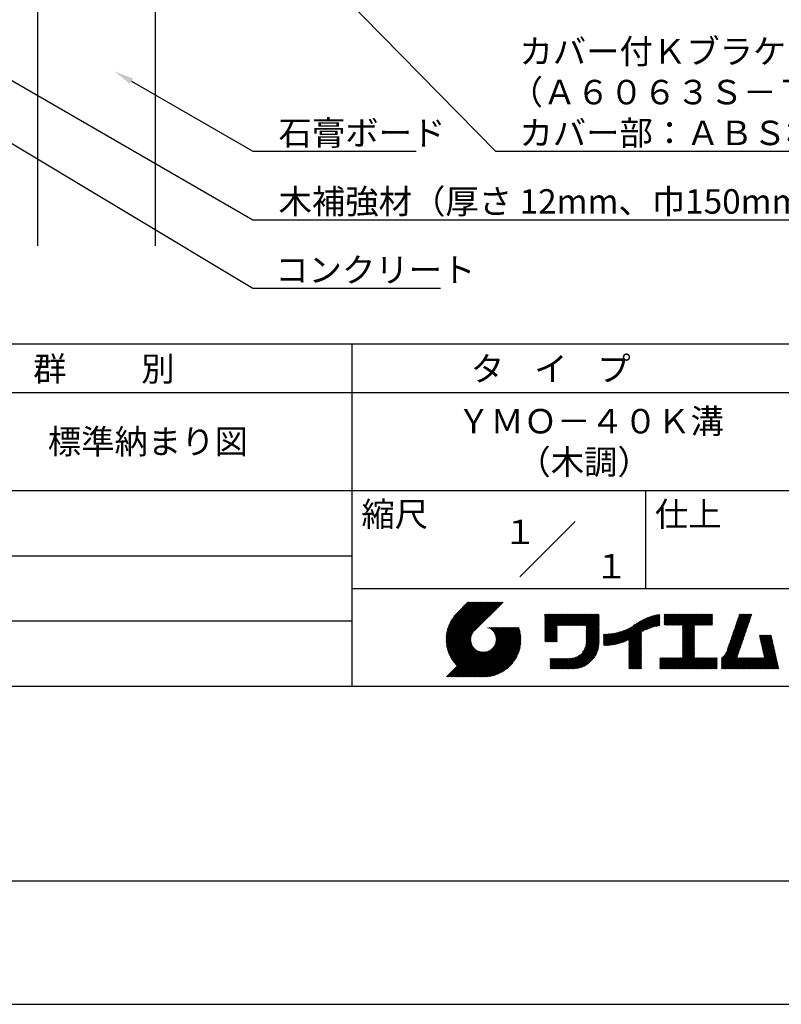
# Model space of a CAD drawing. Extents: x 0 to 210, y 0 to 297.
# Drawn here: x 76 to 154, y 0 to 101 of the extents above; entities that cross this region are included whole.
import ezdxf
from ezdxf.enums import TextEntityAlignment as Align

# ---------------------------------------------------------------- set-up
doc = ezdxf.new("R2010")
doc.units = 0
doc.header["$LTSCALE"] = 0.4
doc.layers.get('DEFPOINTS').update_dxf_attribs({"linetype": 'CONTINUOUS'})
for name, color, linetype in [('DIMS', 1, 'CONTINUOUS'), ('GENKYO', 3, 'CONTINUOUS'), ('TITLE', 7, 'CONTINUOUS')]:
    doc.layers.add(name, color=color, linetype=linetype)
doc.styles.get("Standard").update_dxf_attribs({"font": 'romans.shx', "bigfont": 'bigfont.shx'})

msp = doc.modelspace()

# ---------------------------------------------------------------- linework, layer by layer
at = {"layer": 'DEFPOINTS'}
msp.add_line((0, 0), (210, 0), dxfattribs=at)
at = {"layer": 'DIMS'}
for p, q in [((105.7, 106.38), (124.55, 87.17)), ((49.93, 103.04), (99.75, 73.17)), ((72.45, 95.93), (99.75, 80.17)), ((87.35, 94.32), (99.75, 87.17)), ((99.75, 87.17), (116.43, 87.17)), ((124.55, 87.17), (180.34, 87.17)), ((99.75, 80.17), (164.43, 80.17)), ((99.75, 73.17), (118.93, 73.17))]:
    msp.add_line(p, q, dxfattribs=at)
msp.add_solid([(87.18, 94.04), (85.62, 95.32), (87.52, 94.61)], dxfattribs=at)
at = {"layer": 'GENKYO'}
for p, q in [((77.75, 134.37), (77.75, 77.5)), ((89.75, 134.37), (89.75, 77.5))]:
    msp.add_line(p, q, dxfattribs=at)
at = {"layer": 'TITLE'}
for p, q in [((20, 67.5), (199.75, 67.5)), ((109.88, 67.5), (109.88, 32.5)), ((20, 62.5), (199.75, 62.5)), ((20, 52.5), (199.75, 52.5)), ((139.88, 52.5), (139.88, 42.5)), ((127.05, 43.67), (132.7, 49.33)), ((64.88, 45.83), (109.88, 45.83)), ((109.88, 42.5), (199.75, 42.5)), ((119.5, 37.43), (123.18, 41.1)), ((119.5, 37.34), (123.27, 41.1)), ((119.5, 37.25), (123.36, 41.1)), ((119.5, 37.16), (123.44, 41.1)), ((119.51, 37), (123.62, 41.1)), ((119.51, 37.52), (123.09, 41.1)), ((119.51, 37.08), (123.53, 41.1)), ((119.52, 36.92), (123.71, 41.1)), ((119.52, 37.71), (122.92, 41.1)), ((119.52, 37.61), (123.01, 41.1)), ((119.53, 36.84), (123.79, 41.1)), ((119.54, 36.76), (123.88, 41.1)), ((119.54, 37.81), (122.83, 41.1)), ((119.55, 36.68), (123.97, 41.1)), ((119.55, 37.91), (122.75, 41.1)), ((119.56, 36.61), (124.05, 41.1)), ((119.57, 36.54), (124.14, 41.1)), ((119.57, 38.02), (122.66, 41.1)), ((119.59, 36.46), (124.23, 41.1)), ((119.6, 36.39), (124.32, 41.1)), ((119.6, 38.13), (122.57, 41.1)), ((119.62, 36.32), (124.4, 41.1)), ((119.63, 38.25), (122.48, 41.1)), ((119.64, 36.25), (124.49, 41.1)), ((119.66, 36.19), (124.58, 41.1)), ((119.66, 38.37), (122.4, 41.1)), ((119.68, 36.12), (124.67, 41.1)), ((119.7, 36.05), (124.75, 41.1)), ((119.7, 38.49), (122.31, 41.1)), ((119.72, 35.99), (124.84, 41.1)), ((119.75, 35.92), (124.93, 41.1)), ((119.75, 38.63), (122.22, 41.1)), ((119.77, 35.86), (125.01, 41.1)), ((119.8, 35.8), (125.1, 41.1)), ((119.81, 38.78), (122.13, 41.1)), ((119.82, 35.74), (125.19, 41.1)), ((119.85, 35.68), (125.28, 41.1)), ((119.88, 38.94), (122.05, 41.1)), ((119.97, 39.11), (121.96, 41.1)), ((120.1, 39.33), (121.87, 41.1)), ((120.3, 39.62), (121.79, 41.1)), ((121.74, 41.1), (120.62, 39.98)), ((125.34, 41.1), (122.42, 38.19)), ((129.59, 39.45), (129.99, 39.85)), ((129.59, 39.54), (129.9, 39.85)), ((129.59, 39.37), (130.07, 39.85)), ((129.59, 39.71), (129.72, 39.85)), ((129.59, 39.8), (129.64, 39.85)), ((129.59, 39.63), (129.81, 39.85)), ((129.59, 39.28), (130.16, 39.85)), ((129.59, 39.19), (130.25, 39.85)), ((129.59, 39.1), (130.33, 39.85)), ((129.59, 38.58), (130.86, 39.85)), ((129.59, 38.67), (130.77, 39.85)), ((129.59, 38.14), (131.29, 39.85)), ((129.59, 38.23), (131.21, 39.85)), ((129.59, 38.32), (131.12, 39.85)), ((129.59, 38.41), (131.03, 39.85)), ((129.59, 38.49), (130.95, 39.85)), ((129.59, 37.97), (131.47, 39.85)), ((129.59, 38.06), (131.38, 39.85)), ((129.59, 38.75), (130.68, 39.85)), ((129.59, 38.84), (130.6, 39.85)), ((129.59, 38.93), (130.51, 39.85)), ((129.59, 39.02), (130.42, 39.85)), ((129.59, 37.45), (131.99, 39.85)), ((129.59, 37.53), (131.91, 39.85)), ((129.59, 37.62), (131.82, 39.85)), ((129.59, 37.71), (131.73, 39.85)), ((129.59, 37.79), (131.64, 39.85)), ((129.59, 37.88), (131.56, 39.85)), ((130.92, 38.69), (132.08, 39.85)), ((131.01, 38.69), (132.17, 39.85)), ((131.1, 38.69), (132.25, 39.85)), ((131.19, 38.69), (132.34, 39.85)), ((131.27, 38.69), (132.43, 39.85)), ((131.36, 38.69), (132.52, 39.85)), ((131.45, 38.69), (132.6, 39.85)), ((131.54, 38.69), (132.69, 39.85)), ((131.62, 38.69), (132.78, 39.85)), ((131.71, 38.69), (132.87, 39.85)), ((131.8, 38.69), (132.95, 39.85)), ((131.88, 38.69), (133.04, 39.85)), ((131.97, 38.69), (133.13, 39.85)), ((132.06, 38.69), (133.21, 39.85)), ((132.15, 38.69), (133.3, 39.85)), ((132.23, 38.69), (133.39, 39.85)), ((132.32, 38.69), (133.48, 39.85)), ((132.41, 38.69), (133.56, 39.85)), ((132.5, 38.69), (133.65, 39.85)), ((132.58, 38.69), (133.74, 39.85)), ((132.67, 38.69), (133.83, 39.85)), ((132.76, 38.69), (133.91, 39.85)), ((132.84, 38.69), (134, 39.85)), ((132.93, 38.69), (134.09, 39.85)), ((133.02, 38.69), (134.17, 39.85)), ((133.11, 38.69), (134.26, 39.85)), ((133.19, 38.69), (134.35, 39.85)), ((133.28, 38.69), (134.44, 39.85)), ((133.37, 38.69), (134.52, 39.85)), ((133.46, 38.69), (134.61, 39.85)), ((133.54, 38.69), (134.7, 39.85)), ((133.63, 38.69), (134.79, 39.85)), ((133.72, 38.69), (134.87, 39.85)), ((133.8, 38.69), (134.96, 39.85)), ((133.82, 38.62), (135.05, 39.85)), ((133.82, 38.53), (135.13, 39.85)), ((133.82, 38.45), (135.14, 39.76)), ((133.82, 38.36), (135.14, 39.67)), ((133.82, 38.27), (135.14, 39.59)), ((133.82, 38.18), (135.14, 39.5)), ((133.82, 38.1), (135.14, 39.41)), ((133.82, 38.01), (135.14, 39.33)), ((133.82, 37.92), (135.14, 39.24)), ((137.25, 36.89), (139.67, 39.31)), ((137.37, 36.93), (139.83, 39.39)), ((137.5, 36.97), (139.98, 39.46)), ((137.64, 37.02), (140.13, 39.51)), ((137.78, 37.07), (140.27, 39.56)), ((137.92, 37.14), (140.4, 39.61)), ((138.08, 37.21), (140.53, 39.65)), ((138.18, 36.78), (141.22, 39.82)), ((138.18, 36.87), (141.11, 39.8)), ((138.18, 36.95), (141, 39.78)), ((138.18, 37.04), (140.89, 39.75)), ((138.18, 37.13), (140.77, 39.72)), ((138.18, 37.22), (140.65, 39.69)), ((139.63, 38.14), (141.33, 39.84)), ((139.79, 38.22), (141.36, 39.79)), ((139.95, 38.28), (141.36, 39.7)), ((140.09, 38.34), (141.36, 39.61)), ((140.23, 38.4), (141.36, 39.52)), ((140.37, 38.44), (141.36, 39.44)), ((140.5, 38.49), (141.36, 39.35)), ((140.62, 38.52), (141.36, 39.26)), ((141.81, 39.37), (142.3, 39.86)), ((141.81, 39.45), (142.21, 39.86)), ((141.81, 39.72), (141.95, 39.86)), ((141.81, 39.8), (141.87, 39.86)), ((141.81, 39.54), (142.13, 39.86)), ((141.81, 39.63), (142.04, 39.86)), ((141.81, 39.19), (142.48, 39.86)), ((141.81, 39.28), (142.39, 39.86)), ((141.81, 39.1), (142.56, 39.86)), ((141.81, 38.76), (142.91, 39.86)), ((141.81, 38.84), (142.83, 39.86)), ((141.81, 38.93), (142.74, 39.86)), ((141.81, 39.02), (142.65, 39.86)), ((141.89, 38.74), (143, 39.86)), ((141.98, 38.74), (143.09, 39.86)), ((142.06, 38.74), (143.18, 39.86)), ((142.15, 38.74), (143.26, 39.86)), ((142.24, 38.74), (143.35, 39.86)), ((142.32, 38.74), (143.44, 39.86)), ((142.41, 38.74), (143.52, 39.86)), ((142.5, 38.74), (143.61, 39.86)), ((142.59, 38.74), (143.7, 39.86)), ((142.67, 38.74), (143.79, 39.86)), ((142.76, 38.74), (143.87, 39.86)), ((142.85, 38.74), (143.96, 39.86)), ((142.94, 38.74), (144.05, 39.86)), ((143.02, 38.74), (144.14, 39.86)), ((143.11, 38.74), (144.22, 39.86)), ((143.2, 38.74), (144.31, 39.86)), ((143.28, 38.74), (144.4, 39.86)), ((143.37, 38.74), (144.48, 39.86)), ((143.46, 38.74), (144.57, 39.86)), ((143.55, 38.74), (144.66, 39.86)), ((143.63, 38.74), (144.75, 39.86)), ((143.66, 37.55), (145.97, 39.86)), ((143.66, 37.64), (145.88, 39.86)), ((143.66, 38.51), (145.01, 39.86)), ((143.66, 38.6), (144.92, 39.86)), ((143.66, 38.68), (144.83, 39.86)), ((143.66, 37.72), (145.79, 39.86)), ((143.66, 37.81), (145.71, 39.86)), ((143.66, 37.9), (145.62, 39.86)), ((143.66, 37.99), (145.53, 39.86)), ((143.66, 38.07), (145.44, 39.86)), ((143.66, 38.16), (145.36, 39.86)), ((143.66, 38.25), (145.27, 39.86)), ((143.66, 38.33), (145.18, 39.86)), ((143.66, 38.42), (145.1, 39.86)), ((144.94, 38.74), (146.06, 39.86)), ((145.03, 38.74), (146.14, 39.86)), ((145.12, 38.74), (146.23, 39.86)), ((145.21, 38.74), (146.32, 39.86)), ((145.29, 38.74), (146.4, 39.86)), ((145.38, 38.74), (146.49, 39.86)), ((145.47, 38.74), (146.58, 39.86)), ((145.55, 38.74), (146.67, 39.86)), ((145.64, 38.74), (146.75, 39.86)), ((145.73, 38.74), (146.75, 39.77)), ((145.82, 38.74), (146.75, 39.68)), ((145.9, 38.74), (146.75, 39.59)), ((145.99, 38.74), (146.75, 39.51)), ((146.08, 38.74), (146.75, 39.42)), ((146.17, 38.74), (146.75, 39.33)), ((146.25, 38.74), (146.75, 39.25)), ((148.64, 37.38), (150.58, 39.32)), ((148.69, 37.51), (150.63, 39.45)), ((148.74, 37.65), (150.67, 39.59)), ((148.78, 37.78), (150.72, 39.72)), ((148.83, 37.91), (150.77, 39.85)), ((148.87, 38.05), (150.68, 39.86)), ((148.92, 38.18), (150.59, 39.86)), ((148.97, 38.31), (150.51, 39.86)), ((149.01, 38.45), (150.42, 39.86)), ((149.06, 38.58), (150.33, 39.86)), ((149.1, 38.71), (150.25, 39.86)), ((149.15, 38.85), (150.16, 39.86)), ((149.19, 38.98), (150.07, 39.86)), ((149.24, 39.11), (149.98, 39.86)), ((149.29, 39.25), (149.9, 39.86)), ((149.33, 39.38), (149.81, 39.86)), ((149.38, 39.51), (149.72, 39.86)), ((149.42, 39.65), (149.63, 39.86)), ((149.47, 39.78), (149.55, 39.86)), ((64.88, 39.17), (109.88, 39.17)), ((121.38, 33.45), (126.41, 38.49)), ((121.46, 33.45), (126.5, 38.49)), ((121.55, 33.45), (126.59, 38.49)), ((121.64, 33.45), (126.67, 38.49)), ((121.73, 33.45), (126.76, 38.49)), ((121.81, 33.45), (126.85, 38.49)), ((121.9, 33.45), (126.94, 38.49)), ((121.99, 33.45), (126.97, 38.44)), ((122.07, 33.45), (126.99, 38.37)), ((122.16, 33.45), (127.01, 38.3)), ((122.25, 33.45), (127.03, 38.23)), ((123.78, 38.48), (123.79, 38.49)), ((123.85, 38.45), (123.88, 38.49)), ((123.91, 38.42), (123.97, 38.49)), ((123.96, 38.39), (124.06, 38.49)), ((124.02, 38.36), (124.14, 38.49)), ((124.07, 38.33), (124.23, 38.49)), ((124.12, 38.29), (124.32, 38.49)), ((124.17, 38.25), (124.41, 38.49)), ((124.21, 38.21), (124.49, 38.49)), ((124.26, 38.16), (124.58, 38.49)), ((124.3, 38.12), (124.67, 38.49)), ((124.34, 38.07), (124.75, 38.49)), ((124.37, 38.02), (124.84, 38.49)), ((124.38, 36.54), (126.33, 38.49)), ((124.41, 37.97), (124.93, 38.49)), ((124.44, 37.91), (125.02, 38.49)), ((124.47, 37.86), (125.1, 38.49)), ((124.49, 36.74), (126.24, 38.49)), ((124.5, 37.8), (125.19, 38.49)), ((124.53, 37.74), (125.28, 38.49)), ((124.55, 36.89), (126.15, 38.49)), ((124.55, 37.67), (125.37, 38.49)), ((124.57, 37.6), (125.45, 38.49)), ((124.58, 37.01), (126.06, 38.49)), ((124.59, 37.53), (125.54, 38.49)), ((124.6, 37.11), (125.98, 38.49)), ((124.6, 37.46), (125.63, 38.49)), ((124.61, 37.3), (125.8, 38.49)), ((124.61, 37.21), (125.89, 38.49)), ((124.61, 37.38), (125.71, 38.49)), ((129.59, 37.36), (130.87, 38.64)), ((129.59, 37.27), (130.87, 38.55)), ((129.59, 37.18), (130.87, 38.46)), ((129.59, 37.1), (130.87, 38.38)), ((129.62, 37.04), (130.87, 38.29)), ((133.82, 37.84), (135.14, 39.15)), ((133.82, 37.75), (135.14, 39.06)), ((133.82, 37.66), (135.14, 38.98)), ((133.82, 37.57), (135.14, 38.89)), ((133.82, 37.49), (135.14, 38.8)), ((133.82, 37.4), (135.14, 38.71)), ((133.82, 37.31), (135.14, 38.63)), ((133.82, 37.22), (135.14, 38.54)), ((133.82, 37.14), (135.14, 38.45)), ((133.82, 37.05), (135.14, 38.37)), ((133.82, 36.96), (135.14, 38.28)), ((136.27, 36.7), (137.81, 38.24)), ((136.36, 36.71), (137.96, 38.31)), ((136.47, 36.72), (138.12, 38.38)), ((136.57, 36.74), (138.29, 38.46)), ((136.67, 36.76), (138.48, 38.57)), ((136.78, 36.78), (138.83, 38.83)), ((136.89, 36.8), (139.08, 38.99)), ((137.01, 36.83), (139.3, 39.12)), ((137.12, 36.86), (139.49, 39.23)), ((140.74, 38.56), (141.36, 39.18)), ((140.86, 38.59), (141.36, 39.09)), ((140.98, 38.62), (141.36, 39)), ((141.09, 38.64), (141.36, 38.91)), ((141.2, 38.66), (141.36, 38.83)), ((141.3, 38.68), (141.36, 38.74)), ((143.66, 37.46), (144.91, 38.71)), ((143.66, 37.37), (144.91, 38.62)), ((143.66, 37.29), (144.91, 38.53)), ((143.66, 37.2), (144.91, 38.44)), ((143.66, 37.11), (144.91, 38.36)), ((143.66, 37.03), (144.91, 38.27)), ((146.34, 38.74), (146.75, 39.16)), ((146.43, 38.74), (146.75, 39.07)), ((146.51, 38.74), (146.75, 38.98)), ((146.6, 38.74), (146.75, 38.9)), ((146.69, 38.74), (146.75, 38.81)), ((148.28, 36.32), (150.22, 38.25)), ((148.32, 36.45), (150.26, 38.39)), ((148.37, 36.58), (150.31, 38.52)), ((148.41, 36.72), (150.35, 38.65)), ((148.46, 36.85), (150.4, 38.79)), ((148.51, 36.98), (150.45, 38.92)), ((148.55, 37.11), (150.49, 39.05)), ((148.6, 37.25), (150.54, 39.19)), ((119.88, 35.62), (122.28, 38.02)), ((119.91, 35.56), (122.16, 37.81)), ((119.94, 35.5), (122.11, 37.67)), ((119.97, 35.45), (122.07, 37.55)), ((120, 35.39), (122.05, 37.45)), ((120.03, 35.33), (122.05, 37.35)), ((120.06, 35.28), (122.04, 37.26)), ((122.34, 33.45), (127.05, 38.16)), ((122.42, 33.45), (127.07, 38.09)), ((122.51, 33.45), (127.08, 38.02)), ((122.6, 33.45), (127.09, 37.95)), ((122.69, 33.45), (127.11, 37.87)), ((122.77, 33.45), (127.12, 37.8)), ((122.86, 33.45), (127.13, 37.72)), ((122.96, 33.47), (127.14, 37.64)), ((123.05, 33.46), (127.14, 37.56)), ((123.13, 33.46), (127.15, 37.48)), ((123.21, 33.45), (127.16, 37.4)), ((123.3, 33.45), (127.15, 37.31)), ((129.71, 37.04), (130.87, 38.2)), ((129.8, 37.04), (130.87, 38.11)), ((129.88, 37.04), (130.87, 38.03)), ((129.97, 37.04), (130.87, 37.94)), ((130.06, 37.04), (130.87, 37.85)), ((130.14, 37.04), (130.87, 37.77)), ((130.23, 37.04), (130.87, 37.68)), ((130.32, 37.04), (130.87, 37.59)), ((130.41, 37.04), (130.87, 37.5)), ((130.49, 37.04), (130.87, 37.42)), ((130.58, 37.04), (130.87, 37.33)), ((130.67, 37.04), (130.87, 37.24)), ((131.85, 34.29), (135.14, 37.58)), ((131.94, 34.29), (135.14, 37.49)), ((132.02, 34.29), (135.14, 37.41)), ((132.11, 34.29), (135.14, 37.32)), ((132.2, 34.29), (135.14, 37.23)), ((133.45, 35.98), (135.14, 37.67)), ((133.62, 36.24), (135.14, 37.75)), ((133.7, 36.4), (135.14, 37.84)), ((133.75, 36.54), (135.14, 37.93)), ((133.78, 36.66), (135.14, 38.02)), ((133.8, 36.77), (135.14, 38.1)), ((133.81, 36.87), (135.14, 38.19)), ((135.6, 36.73), (136.81, 37.94)), ((135.6, 36.82), (136.7, 37.92)), ((135.6, 36.91), (136.59, 37.9)), ((135.6, 36.99), (136.49, 37.88)), ((135.6, 37.08), (136.39, 37.87)), ((135.6, 37.17), (136.29, 37.86)), ((135.6, 37.26), (136.19, 37.85)), ((135.6, 37.34), (136.1, 37.84)), ((135.6, 37.43), (136, 37.83)), ((135.6, 37.52), (135.91, 37.83)), ((135.6, 37.78), (135.64, 37.82)), ((135.6, 37.61), (135.82, 37.82)), ((135.6, 37.69), (135.73, 37.82)), ((135.62, 36.66), (136.92, 37.96)), ((135.71, 36.66), (137.04, 37.99)), ((135.8, 36.67), (137.15, 38.02)), ((135.89, 36.67), (137.27, 38.06)), ((135.98, 36.67), (137.4, 38.1)), ((136.07, 36.68), (137.53, 38.14)), ((136.17, 36.69), (137.67, 38.19)), ((138.18, 36.69), (139.49, 38.01)), ((138.18, 36.6), (139.49, 37.92)), ((138.18, 36.52), (139.49, 37.83)), ((138.18, 36.43), (139.49, 37.75)), ((138.18, 36.34), (139.49, 37.66)), ((138.18, 36.26), (139.49, 37.57)), ((138.18, 36.17), (139.49, 37.48)), ((138.18, 36.08), (139.49, 37.4)), ((138.18, 35.99), (139.49, 37.31)), ((143.66, 36.94), (144.91, 38.18)), ((143.66, 36.85), (144.91, 38.1)), ((143.66, 36.76), (144.91, 38.01)), ((143.66, 36.68), (144.91, 37.92)), ((143.66, 36.59), (144.91, 37.83)), ((143.66, 36.5), (144.91, 37.75)), ((143.66, 36.41), (144.91, 37.66)), ((143.66, 36.33), (144.91, 37.57)), ((143.66, 36.24), (144.91, 37.48)), ((143.66, 36.15), (144.91, 37.4)), ((143.66, 36.07), (144.91, 37.31)), ((147.65, 35.34), (150.03, 37.72)), ((147.65, 35.25), (149.99, 37.59)), ((147.65, 35.16), (149.94, 37.46)), ((147.65, 35.08), (149.89, 37.32)), ((148.08, 35.86), (150.08, 37.86)), ((148.19, 36.05), (150.12, 37.99)), ((148.23, 36.18), (150.17, 38.12)), ((151.53, 37.65), (151.6, 37.72)), ((151.55, 37.58), (151.69, 37.72)), ((151.56, 37.51), (151.77, 37.72)), ((151.58, 37.43), (151.86, 37.72)), ((151.59, 37.36), (151.95, 37.72)), ((151.61, 37.29), (152.03, 37.72)), ((151.63, 37.22), (152.12, 37.72)), ((151.64, 37.15), (152.21, 37.72)), ((151.66, 37.08), (152.3, 37.72)), ((151.67, 37.01), (152.38, 37.72)), ((151.69, 36.94), (152.47, 37.72)), ((151.71, 36.87), (152.56, 37.72)), ((151.72, 36.79), (152.65, 37.72)), ((151.74, 36.72), (152.73, 37.72)), ((151.76, 36.65), (152.76, 37.66)), ((151.77, 36.58), (152.77, 37.58)), ((151.79, 36.51), (152.79, 37.51)), ((151.8, 36.44), (152.81, 37.44)), ((151.82, 36.37), (152.82, 37.37)), ((151.84, 36.3), (152.84, 37.3)), ((151.85, 36.23), (152.86, 37.23)), ((119.54, 33.45), (122.44, 36.35)), ((119.63, 33.45), (122.49, 36.31)), ((119.72, 33.45), (122.53, 36.27)), ((119.81, 33.45), (122.58, 36.23)), ((120.1, 35.23), (122.05, 37.18)), ((120.13, 35.17), (122.06, 37.1)), ((120.17, 35.12), (122.07, 37.02)), ((120.2, 35.07), (122.09, 36.95)), ((120.24, 35.02), (122.1, 36.88)), ((120.28, 34.97), (122.13, 36.82)), ((120.31, 34.92), (122.15, 36.76)), ((120.35, 34.87), (122.18, 36.7)), ((120.39, 34.82), (122.21, 36.64)), ((120.43, 34.78), (122.24, 36.59)), ((120.47, 34.73), (122.28, 36.54)), ((120.51, 34.68), (122.32, 36.49)), ((120.56, 34.64), (122.36, 36.44)), ((120.6, 34.59), (122.4, 36.39)), ((121.29, 33.45), (124.07, 36.23)), ((123.38, 33.45), (127.15, 37.22)), ((123.47, 33.45), (127.15, 37.13)), ((123.57, 33.46), (127.15, 37.04)), ((123.66, 33.47), (127.14, 36.94)), ((123.76, 33.48), (127.13, 36.85)), ((123.86, 33.49), (127.12, 36.75)), ((123.96, 33.5), (127.1, 36.64)), ((124.07, 33.52), (127.08, 36.54)), ((124.18, 33.55), (127.06, 36.43)), ((124.29, 33.57), (127.03, 36.31)), ((130.76, 37.04), (130.87, 37.15)), ((130.84, 37.04), (130.87, 37.07)), ((132.29, 34.29), (135.14, 37.14)), ((132.37, 34.29), (135.14, 37.06)), ((132.46, 34.29), (135.14, 36.97)), ((132.55, 34.29), (135.14, 36.88)), ((132.64, 34.3), (135.13, 36.79)), ((132.74, 34.3), (135.13, 36.69)), ((132.83, 34.32), (135.11, 36.59)), ((132.94, 34.33), (135.1, 36.49)), ((133.05, 34.35), (135.08, 36.38)), ((133.16, 34.38), (135.05, 36.27)), ((138.18, 35.91), (139.49, 37.22)), ((138.18, 35.82), (139.49, 37.13)), ((138.18, 35.73), (139.49, 37.05)), ((138.18, 35.64), (139.49, 36.96)), ((138.18, 35.56), (139.49, 36.87)), ((138.18, 35.47), (139.49, 36.78)), ((138.18, 35.38), (139.49, 36.7)), ((138.18, 35.29), (139.49, 36.61)), ((138.18, 35.21), (139.49, 36.52)), ((138.18, 35.12), (139.49, 36.44)), ((138.18, 35.03), (139.49, 36.35)), ((138.18, 34.95), (139.49, 36.26)), ((142.59, 34.29), (144.91, 36.61)), ((142.67, 34.29), (144.91, 36.52)), ((142.76, 34.29), (144.91, 36.44)), ((142.85, 34.29), (144.91, 36.35)), ((142.93, 34.29), (144.91, 36.26)), ((143.66, 35.98), (144.91, 37.22)), ((143.66, 35.89), (144.91, 37.13)), ((143.66, 35.8), (144.91, 37.05)), ((143.66, 35.72), (144.91, 36.96)), ((143.66, 35.63), (144.91, 36.87)), ((143.66, 35.54), (144.91, 36.79)), ((143.66, 35.45), (144.91, 36.7)), ((147.65, 34.99), (149.85, 37.19)), ((147.65, 34.9), (149.8, 37.06)), ((147.65, 34.81), (149.76, 36.92)), ((147.65, 34.73), (149.71, 36.79)), ((147.65, 34.64), (149.67, 36.66)), ((147.65, 34.55), (149.62, 36.52)), ((147.65, 34.47), (149.57, 36.39)), ((147.65, 34.38), (149.53, 36.26)), ((150.97, 34.29), (153.05, 36.38)), ((151.05, 34.29), (153.07, 36.3)), ((151.14, 34.29), (153.08, 36.23)), ((151.87, 36.15), (152.87, 37.16)), ((151.89, 36.08), (152.89, 37.09)), ((151.9, 36.01), (152.9, 37.02)), ((151.92, 35.94), (152.92, 36.94)), ((151.93, 35.87), (152.94, 36.87)), ((151.95, 35.8), (152.95, 36.8)), ((151.97, 35.73), (152.97, 36.73)), ((151.98, 35.66), (152.99, 36.66)), ((152, 35.59), (153, 36.59)), ((152.01, 35.51), (153.02, 36.52)), ((152.03, 35.44), (153.03, 36.45)), ((119.89, 33.45), (122.64, 36.2)), ((119.98, 33.45), (122.69, 36.16)), ((120.07, 33.45), (122.75, 36.13)), ((120.15, 33.45), (122.81, 36.1)), ((120.24, 33.45), (122.87, 36.08)), ((120.33, 33.45), (122.93, 36.06)), ((120.42, 33.45), (123, 36.04)), ((120.5, 33.45), (123.07, 36.02)), ((120.59, 33.45), (123.15, 36.01)), ((120.68, 33.45), (123.23, 36)), ((120.77, 33.45), (123.31, 35.99)), ((120.85, 33.45), (123.4, 36)), ((120.94, 33.45), (123.49, 36)), ((121.03, 33.45), (123.6, 36.02)), ((121.11, 33.45), (123.72, 36.05)), ((121.2, 33.45), (123.86, 36.11)), ((124.41, 33.61), (127, 36.19)), ((124.54, 33.65), (126.96, 36.06)), ((124.68, 33.7), (126.91, 35.93)), ((124.82, 33.76), (126.85, 35.78)), ((124.98, 33.83), (126.78, 35.62)), ((125.16, 33.92), (126.69, 35.44)), ((125.37, 34.04), (126.56, 35.23)), ((130.16, 35.22), (130.29, 35.35)), ((130.16, 35.31), (130.2, 35.35)), ((130.16, 34.96), (130.55, 35.35)), ((130.16, 35.05), (130.46, 35.35)), ((130.16, 35.13), (130.38, 35.35)), ((130.16, 34.35), (131.16, 35.35)), ((130.16, 34.44), (131.07, 35.35)), ((130.16, 34.52), (130.99, 35.35)), ((130.16, 34.61), (130.9, 35.35)), ((130.16, 34.7), (130.81, 35.35)), ((130.16, 34.78), (130.72, 35.35)), ((130.16, 34.87), (130.64, 35.35)), ((130.19, 34.29), (131.25, 35.35)), ((130.28, 34.29), (131.34, 35.35)), ((130.37, 34.29), (131.42, 35.35)), ((130.45, 34.29), (131.51, 35.35)), ((130.54, 34.29), (131.6, 35.35)), ((130.63, 34.29), (131.69, 35.35)), ((130.71, 34.29), (131.77, 35.35)), ((130.8, 34.29), (131.86, 35.35)), ((130.89, 34.29), (131.95, 35.35)), ((130.98, 34.29), (132.03, 35.35)), ((131.06, 34.29), (132.12, 35.35)), ((131.15, 34.29), (132.21, 35.35)), ((131.24, 34.29), (132.3, 35.36)), ((131.33, 34.29), (132.41, 35.37)), ((131.41, 34.29), (132.51, 35.39)), ((131.5, 34.29), (132.63, 35.42)), ((131.59, 34.29), (132.77, 35.47)), ((131.68, 34.29), (132.93, 35.55)), ((131.76, 34.29), (133.19, 35.72)), ((133.29, 34.42), (135.01, 36.14)), ((133.42, 34.46), (134.96, 36.01)), ((133.57, 34.53), (134.9, 35.86)), ((133.74, 34.61), (134.82, 35.69)), ((133.96, 34.75), (134.68, 35.46)), ((138.18, 34.86), (139.49, 36.17)), ((138.18, 34.77), (139.49, 36.09)), ((138.18, 34.68), (139.49, 36)), ((138.18, 34.6), (139.49, 35.91)), ((138.18, 34.51), (139.49, 35.82)), ((138.18, 34.42), (139.49, 35.74)), ((138.18, 34.33), (139.49, 35.65)), ((138.22, 34.29), (139.49, 35.56)), ((138.31, 34.29), (139.49, 35.48)), ((138.4, 34.29), (139.49, 35.39)), ((138.48, 34.29), (139.49, 35.3)), ((138.57, 34.29), (139.49, 35.21)), ((141.36, 34.29), (142.49, 35.42)), ((141.36, 34.37), (142.4, 35.42)), ((141.36, 34.46), (142.32, 35.42)), ((141.36, 34.55), (142.23, 35.42)), ((141.36, 34.64), (142.14, 35.42)), ((141.36, 35.25), (141.53, 35.42)), ((141.36, 35.33), (141.44, 35.42)), ((141.36, 34.99), (141.79, 35.42)), ((141.36, 35.07), (141.71, 35.42)), ((141.36, 35.16), (141.62, 35.42)), ((141.36, 34.9), (141.88, 35.42)), ((141.36, 34.72), (142.06, 35.42)), ((141.36, 34.81), (141.97, 35.42)), ((141.45, 34.29), (142.58, 35.42)), ((141.54, 34.29), (142.67, 35.42)), ((141.63, 34.29), (142.75, 35.42)), ((141.71, 34.29), (142.84, 35.42)), ((141.8, 34.29), (142.93, 35.42)), ((141.89, 34.29), (143.02, 35.42)), ((141.97, 34.29), (143.1, 35.42)), ((142.06, 34.29), (143.19, 35.42)), ((142.15, 34.29), (143.28, 35.42)), ((142.24, 34.29), (143.37, 35.42)), ((142.32, 34.29), (143.45, 35.42)), ((142.41, 34.29), (143.54, 35.42)), ((142.5, 34.29), (143.63, 35.42)), ((143.02, 34.29), (144.91, 36.17)), ((143.11, 34.29), (144.91, 36.09)), ((143.2, 34.29), (144.91, 36)), ((143.28, 34.29), (144.91, 35.91)), ((143.37, 34.29), (144.91, 35.83)), ((143.46, 34.29), (144.91, 35.74)), ((143.55, 34.29), (144.91, 35.65)), ((143.63, 34.29), (144.91, 35.56)), ((143.72, 34.29), (144.91, 35.48)), ((143.81, 34.29), (144.94, 35.42)), ((143.89, 34.29), (145.02, 35.42)), ((143.98, 34.29), (145.11, 35.42)), ((144.07, 34.29), (145.2, 35.42)), ((144.16, 34.29), (145.29, 35.42)), ((144.24, 34.29), (145.37, 35.42)), ((144.33, 34.29), (145.46, 35.42)), ((144.42, 34.29), (145.55, 35.42)), ((144.51, 34.29), (145.63, 35.42)), ((144.59, 34.29), (145.72, 35.42)), ((144.68, 34.29), (145.81, 35.42)), ((144.77, 34.29), (145.9, 35.42)), ((144.86, 34.29), (145.98, 35.42)), ((144.94, 34.29), (146.07, 35.42)), ((145.03, 34.29), (146.16, 35.42)), ((145.12, 34.29), (146.25, 35.42)), ((145.2, 34.29), (146.33, 35.42)), ((145.29, 34.29), (146.42, 35.42)), ((145.38, 34.29), (146.51, 35.42)), ((145.47, 34.29), (146.59, 35.42)), ((145.55, 34.29), (146.68, 35.42)), ((145.64, 34.29), (146.77, 35.42)), ((145.73, 34.29), (146.86, 35.42)), ((145.82, 34.29), (146.94, 35.42)), ((145.9, 34.29), (147.03, 35.42)), ((145.99, 34.29), (147.12, 35.42)), ((146.08, 34.29), (147.21, 35.42)), ((146.16, 34.29), (147.21, 35.33)), ((146.25, 34.29), (147.21, 35.25)), ((147.65, 34.29), (149.48, 36.12)), ((147.65, 35.43), (147.66, 35.44)), ((147.74, 34.29), (149.44, 35.99)), ((147.82, 34.29), (149.39, 35.86)), ((147.91, 34.29), (149.34, 35.72)), ((148, 34.29), (149.3, 35.59)), ((148.08, 34.29), (149.25, 35.46)), ((148.17, 34.29), (149.28, 35.4)), ((148.26, 34.29), (149.37, 35.4)), ((148.35, 34.29), (149.46, 35.4)), ((148.43, 34.29), (149.54, 35.4)), ((148.52, 34.29), (149.63, 35.4)), ((148.61, 34.29), (149.72, 35.4)), ((148.7, 34.29), (149.81, 35.4)), ((148.78, 34.29), (149.89, 35.4)), ((148.87, 34.29), (149.98, 35.4)), ((148.96, 34.29), (150.07, 35.4)), ((149.04, 34.29), (150.15, 35.4)), ((149.13, 34.29), (150.24, 35.4)), ((149.22, 34.29), (150.33, 35.4)), ((149.31, 34.29), (150.42, 35.4)), ((149.39, 34.29), (150.5, 35.4)), ((149.48, 34.29), (150.59, 35.4)), ((149.57, 34.29), (150.68, 35.4)), ((149.66, 34.29), (150.77, 35.4)), ((149.74, 34.29), (150.85, 35.4)), ((149.83, 34.29), (150.94, 35.4)), ((149.92, 34.29), (151.03, 35.4)), ((150, 34.29), (151.11, 35.4)), ((150.09, 34.29), (151.2, 35.4)), ((150.18, 34.29), (151.29, 35.4)), ((150.27, 34.29), (151.38, 35.4)), ((150.35, 34.29), (151.46, 35.4)), ((150.44, 34.29), (151.55, 35.4)), ((150.53, 34.29), (151.64, 35.4)), ((150.62, 34.29), (151.73, 35.4)), ((150.7, 34.29), (151.81, 35.4)), ((150.79, 34.29), (151.9, 35.4)), ((150.88, 34.29), (151.99, 35.4)), ((151.23, 34.29), (153.1, 36.16)), ((151.31, 34.29), (153.11, 36.09)), ((151.4, 34.29), (153.13, 36.02)), ((151.49, 34.29), (153.15, 35.95)), ((151.58, 34.29), (153.16, 35.88)), ((151.66, 34.29), (153.18, 35.81)), ((151.75, 34.29), (153.2, 35.74)), ((151.84, 34.29), (153.21, 35.66)), ((151.93, 34.29), (153.23, 35.59)), ((152.01, 34.29), (153.24, 35.52)), ((152.1, 34.29), (153.26, 35.45)), ((152.19, 34.29), (153.28, 35.38)), ((152.27, 34.29), (153.29, 35.31)), ((152.36, 34.29), (153.31, 35.24)), ((125.67, 34.25), (126.36, 34.94)), ((138.66, 34.29), (139.49, 35.13)), ((138.75, 34.29), (139.49, 35.04)), ((138.83, 34.29), (139.49, 34.95)), ((138.92, 34.29), (139.49, 34.86)), ((139.01, 34.29), (139.49, 34.78)), ((139.09, 34.29), (139.49, 34.69)), ((139.18, 34.29), (139.49, 34.6)), ((139.27, 34.29), (139.49, 34.52)), ((139.36, 34.29), (139.49, 34.43)), ((139.44, 34.29), (139.49, 34.34)), ((146.34, 34.29), (147.21, 35.16)), ((146.43, 34.29), (147.21, 35.07)), ((146.51, 34.29), (147.21, 34.99)), ((146.6, 34.29), (147.21, 34.9)), ((146.69, 34.29), (147.21, 34.81)), ((146.78, 34.29), (147.21, 34.72)), ((146.86, 34.29), (147.21, 34.64)), ((146.95, 34.29), (147.21, 34.55)), ((147.04, 34.29), (147.21, 34.46)), ((147.12, 34.29), (147.21, 34.37)), ((152.45, 34.29), (153.32, 35.17)), ((152.54, 34.29), (153.34, 35.1)), ((152.62, 34.29), (153.36, 35.02)), ((152.71, 34.29), (153.37, 34.95)), ((152.8, 34.29), (153.39, 34.88)), ((152.89, 34.29), (153.41, 34.81)), ((152.97, 34.29), (153.42, 34.74)), ((153.06, 34.29), (153.44, 34.67)), ((153.15, 34.29), (153.45, 34.6)), ((153.23, 34.29), (153.47, 34.53)), ((153.32, 34.29), (153.49, 34.46)), ((153.41, 34.29), (153.5, 34.38)), ((153.5, 34.29), (153.52, 34.31)), ((20, 32.5), (199.75, 32.5)), ((20, 12.62), (199.75, 12.62))]:
    msp.add_line(p, q, dxfattribs=at)

# ---------------------------------------------------------------- texts
at = {"layer": 'DIMS', "color": 7}
for s, p in [('カバー付Ｋブラケット：アルミ押出型材', (127, 96.12)), ('（Ａ６０６３Ｓ－Ｔ５）', (126, 91.96)), ('石膏ボード', (102.38, 87.79)), ('カバー部：ＡＢＳ樹脂', (127, 87.79)), ('木補強材（厚さ 12mm、巾150mm以上）', (102.38, 80.79)), ('コンクリート', (102.04, 73.79))]:
    msp.add_text(s, height=2.5, dxfattribs=at).set_placement(p)
at = {"layer": 'TITLE'}
for s, p in [('群          別', (77.29, 63.68)), ('タ    イ    プ', (122.04, 63.68)), ('ＹＭＯ－４０Ｋ溝', (120.62, 58.33)), ('標準納まり図', (78.79, 56.25)), ('（木調）', (126.79, 54.17)), ('（木調）', (126.79, 54.17)), ('縮尺', (110.85, 48.83)), ('仕上', (140.85, 48.83))]:
    msp.add_text(s, height=2.5, dxfattribs=at).set_placement(p)
for s, p in [('１', (127.06, 48.27)), ('\u3000\u3000１', (132.99, 44.77))]:
    msp.add_text(s, height=2.5, dxfattribs=at).set_placement(p, align=Align.MIDDLE_CENTER)

doc.saveas('drawing.dxf')
